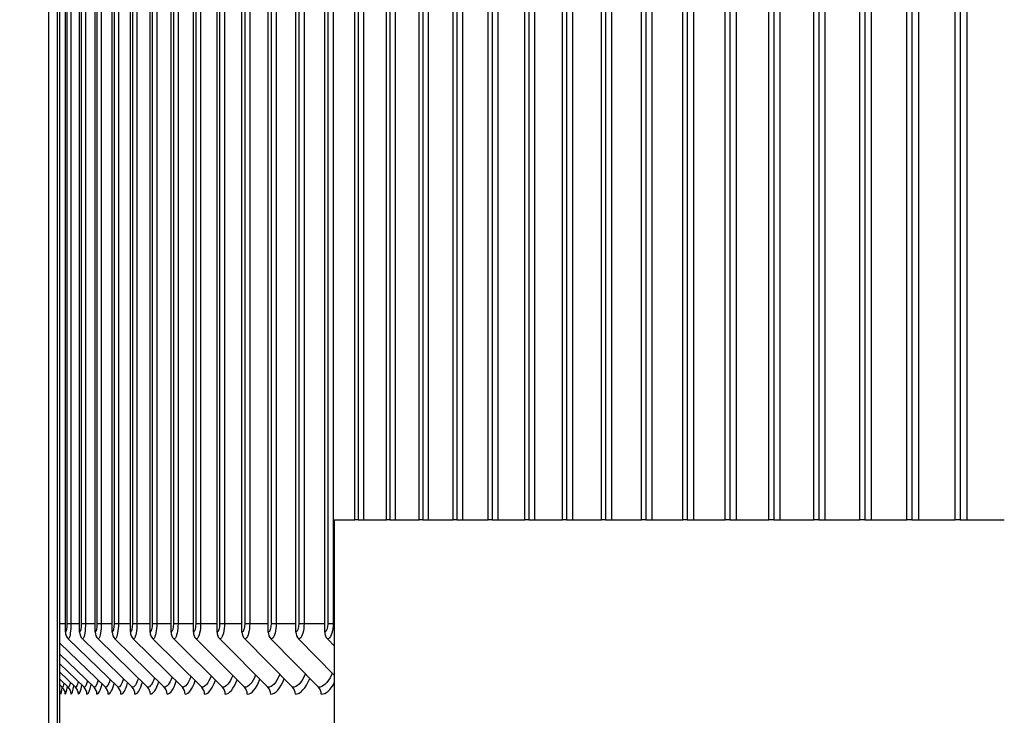
# Model space of a CAD drawing. Units: inches. Extents: x -76 to 34, y -12 to 51.
# Drawn here: x -4 to -1, y 8 to 10 of the extents above; entities that cross this region are included whole.
import ezdxf

# ---------------------------------------------------------------- set-up
doc = ezdxf.new("R2010")
doc.units = ezdxf.units.IN
doc.header["$MEASUREMENT"] = 0
for name, color, linetype in [('ASF-RF', 1, 'Continuous'), ('DIMENSIONS', 5, 'Continuous'), ('Fan', 84, 'Continuous'), ('Visible (ANSI)', 7, 'Continuous'), ('Visible Narrow (ANSI)', 7, 'Continuous')]:
    doc.layers.add(name, color=color, linetype=linetype)
doc.styles.add('Arial', font='arial.ttf')
doc.dimstyles.new('Dimensions', dxfattribs={"dimtxt": 0.17175, "dimasz": 0.125, "dimexe": 0.0625, "dimexo": 0.125, "dimgap": 0.09, "dimtad": 0, "dimtih": 1, "dimtoh": 1, "dimzin": 0, "dimdsep": 46, "dimlunit": 5, "dimtxsty": 'Arial', "dimcen": 0, "dimadec": 0, "dimazin": 0, "dimtfac": 1, "dimtofl": 0, "dimtmove": 0, "dimatfit": 3, "dimfxl": 1, "dimfrac": 2, "dimtolj": 1, "dimtzin": 0, "dimarcsym": 0})

# ---------------------------------------------------------------- blocks, each defined once
blk = doc.blocks.new('*D56')
at = {"layer": 'Defpoints', "color": 0, "transparency": 16777216}
for p in [(-9.2278, 15.3251), (-3.7871, 15.3251), (-3.7871, 7.8251)]:
    blk.add_point(p, dxfattribs=at)
at = {"layer": 'DIMENSIONS', "color": 0, "lineweight": -2, "transparency": 16777216}
for p, q in [((-4.1621, 15.3251), (-9.4153, 15.3251)), ((-9.2278, 14.9501), (-9.2278, 12.4596)), ((-9.2278, 8.2001), (-9.2278, 9.9406)), ((-4.1621, 7.8251), (-9.4153, 7.8251))]:
    blk.add_line(p, q, dxfattribs=at)
at = {"layer": 'DIMENSIONS', "color": 0, "transparency": 16777216}
for points in [[(-9.2903, 14.9501), (-9.1653, 14.9501), (-9.2278, 15.3251)], [(-9.2903, 8.2001), (-9.1653, 8.2001), (-9.2278, 7.8251)]]:
    blk.add_solid(points, dxfattribs=at)
at = {"layer": 'DIMENSIONS', "color": 0, "transparency": 16777216, "insert": (-9.2278, 11.2001), "char_height": 0.51525, "attachment_point": 5, "style": 'Arial'}
blk.add_mtext('\\A1;{\\H1.85507x;\\C1;*} Inner Louvers\\P7 1/2"', dxfattribs=at)
blk = doc.blocks.new('*D57')
at = {"layer": 'Defpoints', "color": 0, "transparency": 16777216}
for p in [(-12.4759, 15.9901), (-3.692, 15.9901), (-3.8264, 5.9222)]:
    blk.add_point(p, dxfattribs=at)
at = {"layer": 'DIMENSIONS', "color": 0, "lineweight": -2, "transparency": 16777216}
for p, q in [((-4.067, 15.9901), (-12.6634, 15.9901)), ((-12.4759, 15.6151), (-12.4759, 10.56)), ((-12.4759, 6.2972), (-12.4759, 8.6284)), ((-4.2014, 5.9222), (-12.6634, 5.9222))]:
    blk.add_line(p, q, dxfattribs=at)
at = {"layer": 'DIMENSIONS', "color": 0, "transparency": 16777216}
for points in [[(-12.5384, 15.6151), (-12.4134, 15.6151), (-12.4759, 15.9901)], [(-12.5384, 6.2972), (-12.4134, 6.2972), (-12.4759, 5.9222)]]:
    blk.add_solid(points, dxfattribs=at)
at = {"layer": 'DIMENSIONS', "color": 0, "transparency": 16777216, "insert": (-12.4759, 9.5942), "char_height": 0.51525, "attachment_point": 5, "style": 'Arial'}
blk.add_mtext('\\A1;Head Height\\P10 1/8"', dxfattribs=at)

msp = doc.modelspace()

# ---------------------------------------------------------------- linework, layer by layer
at = {"layer": 'ASF-RF'}
for p, q in [((-3.77456, 7.99006), (-3.77456, 11.28506)), ((-3.73673, 7.99006), (-3.73673, 11.28506)), ((-3.69528, 7.99006), (-3.69528, 11.28506)), ((-3.6502, 7.99006), (-3.6502, 11.28506)), ((-3.60152, 7.99006), (-3.60152, 11.28506)), ((-3.54926, 7.99006), (-3.54926, 11.28506)), ((-3.49342, 7.99006), (-3.49342, 11.28506)), ((-3.43403, 7.99006), (-3.43403, 11.28506)), ((-3.3711, 7.99006), (-3.3711, 11.28506)), ((-3.30465, 7.99006), (-3.30465, 11.28506)), ((-3.23471, 7.99006), (-3.23471, 11.28506)), ((-3.16129, 7.99006), (-3.16129, 11.28506)), ((-3.08441, 7.99006), (-3.08441, 11.28506)), ((-3.00411, 8.2887), (-3.00411, 11.28506)), ((-2.9204, 8.2887), (-2.9204, 11.28506)), ((-2.83331, 8.2887), (-2.83331, 11.28506)), ((-2.74286, 8.2887), (-2.74286, 11.28506)), ((-2.64909, 8.2887), (-2.64909, 11.28506)), ((-2.55202, 8.2887), (-2.55202, 11.28506)), ((-2.45168, 8.2887), (-2.45168, 11.28506)), ((-2.3481, 8.2887), (-2.3481, 11.28506)), ((-2.24132, 8.2887), (-2.24132, 11.28506)), ((-2.13136, 8.2887), (-2.13136, 11.28506)), ((-2.01826, 8.2887), (-2.01826, 11.28506)), ((-1.90206, 8.2887), (-1.90206, 11.28506)), ((-1.78278, 8.2887), (-1.78278, 11.28506)), ((-1.66047, 8.2887), (-1.66047, 11.28506)), ((-1.53516, 8.2887), (-1.53516, 11.28506)), ((-1.40689, 8.2887), (-1.40689, 11.28506)), ((-3.77067, 11.26256), (-3.77067, 8.01256)), ((-3.75992, 11.26256), (-3.75992, 8.01256)), ((-3.73244, 11.26256), (-3.73244, 8.01256)), ((-3.7214, 11.26256), (-3.7214, 8.01256)), ((-3.6906, 11.26256), (-3.6906, 8.01256)), ((-3.67927, 11.26256), (-3.67927, 8.01256)), ((-3.64513, 11.26256), (-3.64513, 8.01256)), ((-3.63352, 11.26256), (-3.63352, 8.01256)), ((-3.59607, 11.26256), (-3.59607, 8.01256)), ((-3.58418, 11.26256), (-3.58418, 8.01256)), ((-3.54342, 11.26256), (-3.54342, 8.01256)), ((-3.53125, 11.26256), (-3.53125, 8.01256)), ((-3.4872, 11.26256), (-3.4872, 8.01256)), ((-3.47476, 11.26256), (-3.47476, 8.01256)), ((-3.42742, 11.26256), (-3.42742, 8.01256)), ((-3.41472, 11.26256), (-3.41472, 8.01256)), ((-3.36411, 11.26256), (-3.36411, 8.01256)), ((-3.35115, 11.26256), (-3.35115, 8.01256)), ((-3.29729, 11.26256), (-3.29729, 8.01256)), ((-3.28406, 11.26256), (-3.28406, 8.01256)), ((-3.22697, 11.26256), (-3.22697, 8.01256)), ((-3.21349, 11.26256), (-3.21349, 8.01256)), ((-3.15318, 11.26256), (-3.15318, 8.01256)), ((-3.13944, 11.26256), (-3.13944, 8.01256)), ((-3.07593, 11.26256), (-3.07593, 8.01256)), ((-3.06195, 11.26256), (-3.06195, 8.01256)), ((-2.99526, 11.26256), (-2.99526, 8.2887)), ((-2.98103, 11.26256), (-2.98103, 8.2887)), ((-2.91118, 11.26256), (-2.91118, 8.2887)), ((-2.89672, 11.26256), (-2.89672, 8.2887)), ((-2.82373, 11.26256), (-2.82373, 8.2887)), ((-2.80903, 11.26256), (-2.80903, 8.2887)), ((-2.73293, 11.26256), (-2.73293, 8.2887)), ((-2.71799, 11.26256), (-2.71799, 8.2887)), ((-2.6388, 11.26256), (-2.6388, 8.2887)), ((-2.62364, 11.26256), (-2.62364, 8.2887)), ((-2.54137, 11.26256), (-2.54137, 8.2887)), ((-2.52599, 11.26256), (-2.52599, 8.2887)), ((-2.44068, 11.26256), (-2.44068, 8.2887)), ((-2.42509, 11.26256), (-2.42509, 8.2887)), ((-2.33676, 11.26256), (-2.33676, 8.2887)), ((-2.32095, 11.26256), (-2.32095, 8.2887)), ((-2.22963, 11.26256), (-2.22963, 8.2887)), ((-2.21362, 11.26256), (-2.21362, 8.2887)), ((-2.11934, 11.26256), (-2.11934, 8.2887)), ((-2.10312, 11.26256), (-2.10312, 8.2887)), ((-2.0059, 11.26256), (-2.0059, 8.2887)), ((-1.98949, 11.26256), (-1.98949, 8.2887)), ((-1.88936, 11.26256), (-1.88936, 8.2887)), ((-1.87276, 11.26256), (-1.87276, 8.2887)), ((-1.76976, 11.26256), (-1.76976, 8.2887)), ((-1.75297, 11.26256), (-1.75297, 8.2887)), ((-1.64712, 11.26256), (-1.64712, 8.2887)), ((-1.63015, 11.26256), (-1.63015, 8.2887)), ((-1.5215, 11.26256), (-1.5215, 8.2887)), ((-1.50434, 11.26256), (-1.50434, 8.2887)), ((-1.39291, 11.26256), (-1.39291, 8.2887)), ((-1.37559, 11.26256), (-1.37559, 8.2887)), ((-3.78953, 8.01256), (-3.77456, 8.01256)), ((-3.77067, 8.01256), (-3.75992, 8.01256)), ((-3.75992, 8.01256), (-3.73673, 8.01256)), ((-3.73244, 8.01256), (-3.7214, 8.01256)), ((-3.7214, 8.01256), (-3.69528, 8.01256)), ((-3.6906, 8.01256), (-3.67927, 8.01256)), ((-3.67927, 8.01256), (-3.6502, 8.01256)), ((-3.64513, 8.01256), (-3.63352, 8.01256)), ((-3.63352, 8.01256), (-3.60152, 8.01256)), ((-3.59607, 8.01256), (-3.58418, 8.01256)), ((-3.58418, 8.01256), (-3.54926, 8.01256)), ((-3.54342, 8.01256), (-3.53125, 8.01256)), ((-3.53125, 8.01256), (-3.49342, 8.01256)), ((-3.4872, 8.01256), (-3.47476, 8.01256)), ((-3.47476, 8.01256), (-3.43403, 8.01256)), ((-3.42742, 8.01256), (-3.41472, 8.01256)), ((-3.41472, 8.01256), (-3.3711, 8.01256)), ((-3.36411, 8.01256), (-3.35115, 8.01256)), ((-3.35115, 8.01256), (-3.30465, 8.01256)), ((-3.29729, 8.01256), (-3.28406, 8.01256)), ((-3.28406, 8.01256), (-3.23471, 8.01256)), ((-3.22697, 8.01256), (-3.21349, 8.01256)), ((-3.21349, 8.01256), (-3.16129, 8.01256)), ((-3.15318, 8.01256), (-3.13944, 8.01256)), ((-3.13944, 8.01256), (-3.08441, 8.01256)), ((-3.07593, 8.01256), (-3.06195, 8.01256)), ((-3.06195, 8.01256), (-3.05876, 8.01256)), ((-3.76697, 7.972), (-3.63434, 7.84311)), ((-3.72916, 7.972), (-3.59696, 7.84311)), ((-3.68773, 7.972), (-3.55598, 7.84311)), ((-3.64268, 7.972), (-3.51144, 7.84311)), ((-3.59404, 7.972), (-3.46333, 7.84311)), ((-3.5418, 7.972), (-3.41168, 7.84311)), ((-3.486, 7.972), (-3.35649, 7.84311)), ((-3.42665, 7.972), (-3.2978, 7.84311)), ((-3.36376, 7.972), (-3.2356, 7.84311)), ((-3.29735, 7.972), (-3.16993, 7.84311)), ((-3.22745, 7.972), (-3.10081, 7.84311)), ((-3.15408, 7.972), (-3.05876, 7.87436)), ((-3.07726, 7.972), (-3.05876, 7.95293)), ((-3.78953, 7.96075), (-3.66813, 7.84311)), ((-3.78953, 7.93128), (-3.69831, 7.84311)), ((-3.78953, 7.90547), (-3.72488, 7.84311)), ((-3.78953, 7.88327), (-3.74782, 7.84311)), ((-3.78953, 7.86465), (-3.76712, 7.84311)), ((-3.78953, 7.84958), (-3.78279, 7.84311))]:
    msp.add_line(p, q, dxfattribs=at)
for centre, ratio, start_param, end_param in [((-3.74993, 7.99006), 0.9854477, 4.712389, 5.5193971), ((-3.71218, 7.99006), 0.9823342, 4.712389, 5.5193971), ((-3.6708, 7.99006), 0.9789219, 4.712389, 5.5193971), ((-3.62582, 7.99006), 0.975212, 4.712389, 5.5193971), ((-3.57724, 7.99006), 0.9712056, 4.712389, 5.5193971), ((-3.52508, 7.99006), 0.966904, 4.712389, 5.5193971), ((-3.46936, 7.99006), 0.9623083, 4.712389, 5.5193971), ((-3.41009, 7.99006), 0.9574201, 4.712389, 5.5193971), ((-3.34729, 7.99006), 0.9522407, 4.712389, 5.5193971), ((-3.28098, 7.99006), 0.9467719, 4.712389, 5.5193971), ((-3.21118, 7.99006), 0.9410152, 4.712389, 5.5193971), ((-3.13791, 7.99006), 0.9349724, 4.712389, 5.5193971), ((-3.0612, 7.99006), 0.9286453, 4.712389, 5.5193971), ((-3.81209, 7.82506), 0.998812, 1.5707963, 2.0138571), ((-3.80005, 7.82506), 0.9978105, 1.5707963, 2.3778045), ((-3.78435, 7.82506), 0.9965056, 1.5707963, 2.3778045), ((-3.76502, 7.82506), 0.9948978, 1.5707963, 2.3778045), ((-3.74205, 7.82506), 0.9929874, 1.5707963, 2.3778045), ((-3.71545, 7.82506), 0.9907752, 1.5707963, 2.3778045), ((-3.68522, 7.82506), 0.9882617, 1.5707963, 2.3778045), ((-3.65138, 7.82506), 0.9854477, 1.5707963, 2.3778045), ((-3.61394, 7.82506), 0.9823342, 1.5707963, 2.3778045), ((-3.57291, 7.82506), 0.9789219, 1.5707963, 2.3778045), ((-3.5283, 7.82506), 0.975212, 1.5707963, 2.3778045), ((-3.48012, 7.82506), 0.9712056, 1.5707963, 2.3778045), ((-3.42839, 7.82506), 0.966904, 1.5707963, 2.3778045), ((-3.37313, 7.82506), 0.9623083, 1.5707963, 2.3778045), ((-3.31435, 7.82506), 0.9574201, 1.5707963, 2.3778045), ((-3.25207, 7.82506), 0.9522407, 1.5707963, 2.3778045), ((-3.18631, 7.82506), 0.9467719, 1.5707963, 2.3778045), ((-3.11708, 7.82506), 0.9410152, 1.5707963, 2.3778045)]:
    msp.add_ellipse(centre, major_axis=(0, -0.025), ratio=ratio, start_param=start_param, end_param=end_param, dxfattribs=at)
for points in [[(-3.77067, 8.01256), (-3.77067, 8.00078), (-3.77253, 7.99006), (-3.77456, 7.99006)], [(-3.73244, 8.01256), (-3.73244, 8.00078), (-3.7345, 7.99006), (-3.73673, 7.99006)], [(-3.6906, 8.01256), (-3.6906, 8.00078), (-3.69284, 7.99006), (-3.69528, 7.99006)], [(-3.64513, 8.01256), (-3.64513, 8.00078), (-3.64756, 7.99006), (-3.6502, 7.99006)], [(-3.59607, 8.01256), (-3.59607, 8.00078), (-3.59868, 7.99006), (-3.60152, 7.99006)], [(-3.54342, 8.01256), (-3.54342, 8.00078), (-3.54621, 7.99006), (-3.54926, 7.99006)], [(-3.4872, 8.01256), (-3.4872, 8.00078), (-3.49017, 7.99006), (-3.49342, 7.99006)], [(-3.42742, 8.01256), (-3.42742, 8.00078), (-3.43058, 7.99006), (-3.43403, 7.99006)], [(-3.36411, 8.01256), (-3.36411, 8.00078), (-3.36745, 7.99006), (-3.3711, 7.99006)], [(-3.29729, 8.01256), (-3.29729, 8.00078), (-3.30081, 7.99006), (-3.30465, 7.99006)], [(-3.22697, 8.01256), (-3.22697, 8.00078), (-3.23067, 7.99006), (-3.23471, 7.99006)], [(-3.15318, 8.01256), (-3.15318, 8.00078), (-3.15705, 7.99006), (-3.16129, 7.99006)], [(-3.07593, 8.01256), (-3.07593, 8.00078), (-3.07998, 7.99006), (-3.08441, 7.99006)], [(-3.68753, 7.86195), (-3.69093, 7.8497), (-3.69467, 7.84311), (-3.69831, 7.84311)], [(-3.65549, 7.86369), (-3.65943, 7.85033), (-3.66383, 7.84311), (-3.66813, 7.84311)], [(-3.61976, 7.86537), (-3.62427, 7.85094), (-3.62936, 7.84311), (-3.63434, 7.84311)], [(-3.58039, 7.86701), (-3.58546, 7.85153), (-3.59127, 7.84311), (-3.59696, 7.84311)], [(-3.53738, 7.8686), (-3.54303, 7.8521), (-3.54956, 7.84311), (-3.55598, 7.84311)], [(-3.49074, 7.87015), (-3.49697, 7.85267), (-3.50427, 7.84311), (-3.51144, 7.84311)], [(-3.4405, 7.87167), (-3.44732, 7.85322), (-3.45539, 7.84311), (-3.46333, 7.84311)], [(-3.38668, 7.87316), (-3.39408, 7.85377), (-3.40295, 7.84311), (-3.41168, 7.84311)], [(-3.40422, 7.82506), (-3.39406, 7.82506), (-3.38375, 7.83853), (-3.37527, 7.86199)], [(-3.32929, 7.87462), (-3.33728, 7.8543), (-3.34696, 7.84311), (-3.35649, 7.84311)], [(-3.34907, 7.82506), (-3.33805, 7.82506), (-3.32687, 7.83902), (-3.31777, 7.86327)], [(-3.29042, 7.82506), (-3.27851, 7.82506), (-3.26646, 7.8395), (-3.25672, 7.86452)], [(-3.22826, 7.82506), (-3.21546, 7.82506), (-3.20252, 7.83998), (-3.19216, 7.86575)], [(-3.16264, 7.82506), (-3.14893, 7.82506), (-3.13509, 7.84044), (-3.1241, 7.86696)], [(-3.78712, 7.82506), (-3.78576, 7.82506), (-3.7843, 7.83161), (-3.78291, 7.84354)], [(-3.77865, 7.85425), (-3.78001, 7.84697), (-3.78143, 7.84311), (-3.78279, 7.84311)], [(-3.7751, 7.82506), (-3.77317, 7.82506), (-3.77112, 7.8323), (-3.76921, 7.84542)], [(-3.76147, 7.85631), (-3.76331, 7.84769), (-3.76525, 7.84311), (-3.76712, 7.84311)], [(-3.75944, 7.82506), (-3.75689, 7.82506), (-3.75422, 7.83297), (-3.75177, 7.84722)], [(-3.74054, 7.85827), (-3.74288, 7.84839), (-3.74539, 7.84311), (-3.74782, 7.84311)], [(-3.74015, 7.82506), (-3.73695, 7.82506), (-3.73362, 7.8336), (-3.73061, 7.84893)], [(-3.71589, 7.86015), (-3.71875, 7.84906), (-3.72186, 7.84311), (-3.72488, 7.84311)], [(-3.71722, 7.82506), (-3.71334, 7.82506), (-3.70932, 7.83421), (-3.70574, 7.85058)], [(-3.69068, 7.82506), (-3.68608, 7.82506), (-3.68135, 7.83481), (-3.67719, 7.85216)], [(-3.66051, 7.82506), (-3.65519, 7.82506), (-3.64972, 7.83538), (-3.64496, 7.85369)], [(-3.62675, 7.82506), (-3.62066, 7.82506), (-3.61443, 7.83594), (-3.60906, 7.85517)], [(-3.58938, 7.82506), (-3.58252, 7.82506), (-3.57551, 7.83648), (-3.56953, 7.8566)], [(-3.54844, 7.82506), (-3.54078, 7.82506), (-3.53296, 7.83701), (-3.52636, 7.858)], [(-3.50392, 7.82506), (-3.49544, 7.82506), (-3.48681, 7.83753), (-3.47959, 7.85936)], [(-3.45584, 7.82506), (-3.44653, 7.82506), (-3.43707, 7.83803), (-3.42922, 7.86069)], [(-3.09356, 7.82506), (-3.08144, 7.82506), (-3.06918, 7.83557), (-3.05876, 7.85492)]]:
    msp.add_open_spline(points, degree=3, dxfattribs=at)
for points, knots in [([(-3.75992, 8.01256), (-3.75992, 7.99446), (-3.76231, 7.97725), (-3.76536, 7.97309), (-3.76589, 7.97237), (-3.76643, 7.972), (-3.76697, 7.972)], [1.5707963, 1.5707963, 1.5707963, 1.5707963, 2.9093397, 2.9093397, 2.9093397, 3.1415927, 3.1415927, 3.1415927, 3.1415927]), ([(-3.7214, 8.01256), (-3.7214, 7.99446), (-3.72404, 7.97725), (-3.72739, 7.97309), (-3.72797, 7.97237), (-3.72857, 7.972), (-3.72916, 7.972)], [1.5707963, 1.5707963, 1.5707963, 1.5707963, 2.9093397, 2.9093397, 2.9093397, 3.1415927, 3.1415927, 3.1415927, 3.1415927]), ([(-3.67927, 8.01256), (-3.67927, 7.99446), (-3.68214, 7.97725), (-3.68579, 7.97309), (-3.68643, 7.97237), (-3.68708, 7.972), (-3.68773, 7.972)], [1.5707963, 1.5707963, 1.5707963, 1.5707963, 2.9093397, 2.9093397, 2.9093397, 3.1415927, 3.1415927, 3.1415927, 3.1415927]), ([(-3.63352, 8.01256), (-3.63352, 7.99446), (-3.63663, 7.97725), (-3.64059, 7.97309), (-3.64127, 7.97237), (-3.64198, 7.972), (-3.64268, 7.972)], [1.5707963, 1.5707963, 1.5707963, 1.5707963, 2.9093397, 2.9093397, 2.9093397, 3.1415927, 3.1415927, 3.1415927, 3.1415927]), ([(-3.58418, 8.01256), (-3.58418, 7.99446), (-3.58752, 7.97725), (-3.59178, 7.97309), (-3.59252, 7.97237), (-3.59328, 7.972), (-3.59404, 7.972)], [1.5707963, 1.5707963, 1.5707963, 1.5707963, 2.9093397, 2.9093397, 2.9093397, 3.1415927, 3.1415927, 3.1415927, 3.1415927]), ([(-3.53125, 8.01256), (-3.53125, 7.99446), (-3.53482, 7.97725), (-3.53939, 7.97309), (-3.54018, 7.97237), (-3.54099, 7.972), (-3.5418, 7.972)], [1.5707963, 1.5707963, 1.5707963, 1.5707963, 2.9093397, 2.9093397, 2.9093397, 3.1415927, 3.1415927, 3.1415927, 3.1415927]), ([(-3.47476, 8.01256), (-3.47476, 7.99446), (-3.47856, 7.97725), (-3.48343, 7.97309), (-3.48427, 7.97237), (-3.48514, 7.972), (-3.486, 7.972)], [1.5707963, 1.5707963, 1.5707963, 1.5707963, 2.9093397, 2.9093397, 2.9093397, 3.1415927, 3.1415927, 3.1415927, 3.1415927]), ([(-3.41472, 8.01256), (-3.41472, 7.99446), (-3.41875, 7.97725), (-3.42391, 7.97309), (-3.42481, 7.97237), (-3.42573, 7.972), (-3.42665, 7.972)], [1.5707963, 1.5707963, 1.5707963, 1.5707963, 2.9093397, 2.9093397, 2.9093397, 3.1415927, 3.1415927, 3.1415927, 3.1415927]), ([(-3.35115, 8.01256), (-3.35115, 7.99446), (-3.35541, 7.97725), (-3.36087, 7.97309), (-3.36182, 7.97237), (-3.36279, 7.972), (-3.36376, 7.972)], [1.5707963, 1.5707963, 1.5707963, 1.5707963, 2.9093397, 2.9093397, 2.9093397, 3.1415927, 3.1415927, 3.1415927, 3.1415927]), ([(-3.28406, 8.01256), (-3.28406, 7.99446), (-3.28855, 7.97725), (-3.29431, 7.97309), (-3.29531, 7.97237), (-3.29633, 7.972), (-3.29735, 7.972)], [1.5707963, 1.5707963, 1.5707963, 1.5707963, 2.9093397, 2.9093397, 2.9093397, 3.1415927, 3.1415927, 3.1415927, 3.1415927]), ([(-3.21349, 8.01256), (-3.21349, 7.99446), (-3.2182, 7.97725), (-3.22425, 7.97309), (-3.2253, 7.97237), (-3.22638, 7.972), (-3.22745, 7.972)], [1.5707963, 1.5707963, 1.5707963, 1.5707963, 2.9093397, 2.9093397, 2.9093397, 3.1415927, 3.1415927, 3.1415927, 3.1415927]), ([(-3.13944, 8.01256), (-3.13944, 7.99446), (-3.14438, 7.97725), (-3.15072, 7.97309), (-3.15182, 7.97237), (-3.15295, 7.972), (-3.15408, 7.972)], [1.5707963, 1.5707963, 1.5707963, 1.5707963, 2.9093397, 2.9093397, 2.9093397, 3.1415927, 3.1415927, 3.1415927, 3.1415927]), ([(-3.06195, 8.01256), (-3.06195, 7.99446), (-3.06711, 7.97725), (-3.07374, 7.97309), (-3.07489, 7.97237), (-3.07608, 7.972), (-3.07726, 7.972)], [1.5707963, 1.5707963, 1.5707963, 1.5707963, 2.9093397, 2.9093397, 2.9093397, 3.1415927, 3.1415927, 3.1415927, 3.1415927]), ([(-3.26836, 7.87605), (-3.26837, 7.87603), (-3.26838, 7.876), (-3.26839, 7.87597), (-3.27696, 7.8548), (-3.28745, 7.84311), (-3.2978, 7.84311)], [2.50747174, 2.50747174, 2.50747174, 2.50747174, 2.50831604, 2.50831604, 2.50831604, 3.14159265, 3.14159265, 3.14159265, 3.14159265]), ([(-3.2039, 7.87747), (-3.20411, 7.87696), (-3.20432, 7.87646), (-3.20453, 7.87597), (-3.21358, 7.8548), (-3.22466, 7.84311), (-3.2356, 7.84311)], [2.49352208, 2.49352208, 2.49352208, 2.49352208, 2.50831604, 2.50831604, 2.50831604, 3.14159265, 3.14159265, 3.14159265, 3.14159265]), ([(-3.13594, 7.87886), (-3.13635, 7.87788), (-3.13677, 7.87691), (-3.1372, 7.87597), (-3.14673, 7.8548), (-3.1584, 7.84311), (-3.16993, 7.84311)], [2.48002153, 2.48002153, 2.48002153, 2.48002153, 2.50831604, 2.50831604, 2.50831604, 3.14159265, 3.14159265, 3.14159265, 3.14159265]), ([(-3.06449, 7.88024), (-3.06513, 7.87878), (-3.06577, 7.87735), (-3.06642, 7.87597), (-3.07642, 7.8548), (-3.08869, 7.84311), (-3.10081, 7.84311)], [2.4669237, 2.4669237, 2.4669237, 2.4669237, 2.50831604, 2.50831604, 2.50831604, 3.14159265, 3.14159265, 3.14159265, 3.14159265])]:
    msp.add_open_spline(points, degree=3, knots=knots, dxfattribs=at)
at = {"layer": 'Fan', "color": 84}
for p, q in [((-3.05876, 8.01256), (-3.05876, 8.2887)), ((-3.05876, 8.2887), (-3.00411, 8.2887)), ((-2.99526, 8.2887), (-3.00411, 8.2887)), ((-2.99526, 8.2887), (-2.98103, 8.2887)), ((-2.98103, 8.2887), (-2.9204, 8.2887)), ((-2.91118, 8.2887), (-2.9204, 8.2887)), ((-2.91118, 8.2887), (-2.89672, 8.2887)), ((-2.89672, 8.2887), (-2.83331, 8.2887)), ((-2.82373, 8.2887), (-2.83331, 8.2887)), ((-2.82373, 8.2887), (-2.80903, 8.2887)), ((-2.80903, 8.2887), (-2.74286, 8.2887)), ((-2.73293, 8.2887), (-2.74286, 8.2887)), ((-2.73293, 8.2887), (-2.71799, 8.2887)), ((-2.71799, 8.2887), (-2.64909, 8.2887)), ((-2.6388, 8.2887), (-2.64909, 8.2887)), ((-2.6388, 8.2887), (-2.62364, 8.2887)), ((-2.62364, 8.2887), (-2.55202, 8.2887)), ((-2.54137, 8.2887), (-2.55202, 8.2887)), ((-2.54137, 8.2887), (-2.52599, 8.2887)), ((-2.52599, 8.2887), (-2.45168, 8.2887)), ((-2.44068, 8.2887), (-2.45168, 8.2887)), ((-2.44068, 8.2887), (-2.42509, 8.2887)), ((-2.42509, 8.2887), (-2.3481, 8.2887)), ((-2.33676, 8.2887), (-2.3481, 8.2887)), ((-2.33676, 8.2887), (-2.32095, 8.2887)), ((-2.32095, 8.2887), (-2.24132, 8.2887)), ((-2.22963, 8.2887), (-2.24132, 8.2887)), ((-2.22963, 8.2887), (-2.21362, 8.2887)), ((-2.21362, 8.2887), (-2.13136, 8.2887)), ((-2.11934, 8.2887), (-2.13136, 8.2887)), ((-2.11934, 8.2887), (-2.10312, 8.2887)), ((-2.10312, 8.2887), (-2.01826, 8.2887)), ((-2.0059, 8.2887), (-2.01826, 8.2887)), ((-2.0059, 8.2887), (-1.98949, 8.2887)), ((-1.98949, 8.2887), (-1.90206, 8.2887)), ((-1.88936, 8.2887), (-1.90206, 8.2887)), ((-1.88936, 8.2887), (-1.87276, 8.2887)), ((-1.87276, 8.2887), (-1.78278, 8.2887)), ((-1.76976, 8.2887), (-1.78278, 8.2887)), ((-1.76976, 8.2887), (-1.75297, 8.2887)), ((-1.75297, 8.2887), (-1.66047, 8.2887)), ((-1.64712, 8.2887), (-1.66047, 8.2887)), ((-1.64712, 8.2887), (-1.63015, 8.2887)), ((-1.63015, 8.2887), (-1.53516, 8.2887)), ((-1.5215, 8.2887), (-1.53516, 8.2887)), ((-1.5215, 8.2887), (-1.50434, 8.2887)), ((-1.50434, 8.2887), (-1.40689, 8.2887)), ((-1.39291, 8.2887), (-1.40689, 8.2887)), ((-1.39291, 8.2887), (-1.37559, 8.2887)), ((-1.37559, 8.2887), (-1.27571, 8.2887)), ((-3.05876, 7.95293), (-3.05876, 8.01256)), ((-3.05876, 7.87436), (-3.05876, 7.95293)), ((-3.05876, 7.85492), (-3.05876, 7.87436)), ((-3.05876, 6.2887), (-3.05876, 7.85492))]:
    msp.add_line(p, q, dxfattribs=at)
at = {"layer": 'Visible (ANSI)'}
for p, q in [((-3.8187, 7.17233), (-3.8187, 14.12233)), ((-3.78953, 7.20983), (-3.78953, 14.08483))]:
    msp.add_line(p, q, dxfattribs=at)
at = {"layer": 'Visible Narrow (ANSI)'}
msp.add_line((-3.79648, 14.08483), (-3.79648, 7.20983), dxfattribs=at)

# ---------------------------------------------------------------- dimensions: what is measured, and where the dimension line sits
at = {"layer": 'DIMENSIONS'}
for base, p1, p2, text, picture, middle in [((-12.47593, 15.99006), (-3.82637, 5.92222), (-3.692, 15.99006), 'Head Height\\P<>', '*D57', (-12.47593, 9.59422)), ((-9.22775, 15.32506), (-3.78712, 7.82506), (-3.78712, 15.32506), '{\\H1.85507x;\\C1;*} Inner Louvers\\P<>', '*D56', (-9.22775, 11.20006))]:
    dim = msp.add_linear_dim(base=base, p1=p1, p2=p2, angle=90, text=text, dimstyle='Dimensions', override={"dimdec": 3, "dimpost": '"'}, dxfattribs=at)
    dim.commit()
    dim.dimension.update_dxf_attribs({"geometry": picture, "text_midpoint": middle, "dimtype": 160})

doc.saveas('drawing.dxf')
